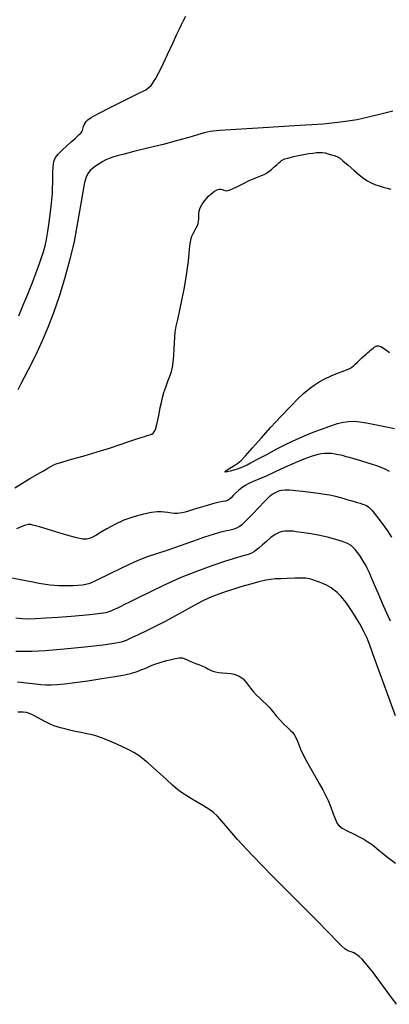
# Model space of a CAD drawing. Extents: x 354329 to 357529, y 1035158 to 1038158.
# Drawn here: x 354646 to 354731, y 1036564 to 1036789 of the extents above; entities that cross this region are included whole.
import ezdxf

# ---------------------------------------------------------------- set-up
doc = ezdxf.new("R2010")
doc.units = 0
doc.header["$LTSCALE"] = 25
doc.header["$MEASUREMENT"] = 0
doc.layers.add('INDEX', color=1, linetype='CONTINUOUS')
doc.layers.add('INTER', color=33, linetype='CONTINUOUS')

msp = doc.modelspace()

# ---------------------------------------------------------------- linework, layer by layer
at = {"layer": 'INDEX', "color": 1, "linetype": 'CONTINUOUS'}
for points, elevation in [([(354731.963, 1036695.472), (354729.712, 1036695.99), (354727.48, 1036696.435), (354727.48, 1036696.435), (354725.574, 1036696.784), (354723.99, 1036697.025), (354722.65, 1036697.146), (354722.65, 1036697.146), (354721.454, 1036697.134), (354720.241, 1036696.963), (354718.829, 1036696.605), (354718.829, 1036696.605), (354717.098, 1036696.049), (354715.17, 1036695.361), (354713.228, 1036694.624), (354713.228, 1036694.624), (354711.391, 1036693.888), (354709.518, 1036693.073), (354707.406, 1036692.064), (354707.406, 1036692.064), (354704.953, 1036690.808), (354702.477, 1036689.495), (354700.399, 1036688.374), (354700.399, 1036688.374), (354699.024, 1036687.632), (354698.196, 1036687.193), (354697.643, 1036686.918), (354697.13, 1036686.69), (354696.568, 1036686.473), (354695.91, 1036686.256), (354695.91, 1036686.256), (354695.136, 1036686.036), (354694.347, 1036685.833), (354693.677, 1036685.68), (354693.677, 1036685.68), (354693.243, 1036685.608), (354693.109, 1036685.653), (354693.321, 1036685.854), (354693.321, 1036685.854), (354693.889, 1036686.226), (354694.657, 1036686.694), (354695.43, 1036687.163), (354695.43, 1036687.163), (354696.089, 1036687.599), (354696.815, 1036688.226), (354697.864, 1036689.332), (354697.864, 1036689.332), (354699.424, 1036691.11), (354701.404, 1036693.388), (354703.646, 1036695.902), (354703.646, 1036695.902), (354705.972, 1036698.395), (354708.146, 1036700.638), (354709.914, 1036702.41), (354709.914, 1036702.41), (354711.113, 1036703.573), (354711.941, 1036704.312), (354712.687, 1036704.894), (354712.687, 1036704.894), (354713.591, 1036705.535), (354714.697, 1036706.237), (354716, 1036706.949), (354716, 1036706.949), (354717.463, 1036707.625), (354718.921, 1036708.225), (354720.175, 1036708.714), (354720.175, 1036708.714), (354721.08, 1036709.072), (354721.7, 1036709.349), (354722.152, 1036709.608), (354722.152, 1036709.608), (354722.542, 1036709.908), (354722.934, 1036710.269), (354723.38, 1036710.701), (354723.38, 1036710.701), (354723.914, 1036711.204), (354724.484, 1036711.729), (354725.021, 1036712.216), (354725.021, 1036712.216), (354725.47, 1036712.618), (354725.844, 1036712.949), (354726.174, 1036713.237), (354726.174, 1036713.237), (354726.484, 1036713.505), (354726.779, 1036713.757), (354727.058, 1036713.994), (354727.058, 1036713.994), (354727.326, 1036714.211), (354727.599, 1036714.389), (354727.898, 1036714.503), (354727.898, 1036714.503), (354728.26, 1036714.515), (354728.796, 1036714.331), (354729.634, 1036713.842), (354729.634, 1036713.842), (354730.831, 1036713.001)], 2300), ([(354645.654, 1036637.529), (354646.999, 1036637.416), (354648.401, 1036637.258), (354649.751, 1036637.097), (354649.751, 1036637.097), (354650.975, 1036636.969), (354652.139, 1036636.89), (354653.341, 1036636.873), (354653.341, 1036636.873), (354654.703, 1036636.933), (354656.429, 1036637.092), (354658.741, 1036637.378), (354658.741, 1036637.378), (354661.735, 1036637.798), (354664.987, 1036638.291), (354667.944, 1036638.777), (354667.944, 1036638.777), (354670.185, 1036639.196), (354671.813, 1036639.571), (354673.065, 1036639.947), (354673.065, 1036639.947), (354674.146, 1036640.354), (354675.145, 1036640.778), (354676.12, 1036641.193), (354676.12, 1036641.193), (354677.111, 1036641.576), (354678.088, 1036641.916), (354679.002, 1036642.203), (354679.002, 1036642.203), (354679.812, 1036642.431), (354680.526, 1036642.609), (354681.156, 1036642.752), (354681.156, 1036642.752), (354681.718, 1036642.868), (354682.212, 1036642.96), (354682.64, 1036643.029), (354682.64, 1036643.029), (354683.01, 1036643.068), (354683.378, 1036643.044), (354683.808, 1036642.918), (354683.808, 1036642.918), (354684.346, 1036642.67), (354684.978, 1036642.35), (354685.674, 1036642.025), (354685.674, 1036642.025), (354686.403, 1036641.746), (354687.145, 1036641.489), (354687.878, 1036641.213), (354687.878, 1036641.213), (354688.583, 1036640.892), (354689.245, 1036640.556), (354689.848, 1036640.253), (354689.848, 1036640.253), (354690.397, 1036640.018), (354690.976, 1036639.845), (354691.688, 1036639.718), (354691.688, 1036639.718), (354692.594, 1036639.621), (354693.586, 1036639.532), (354694.515, 1036639.428), (354694.515, 1036639.428), (354695.268, 1036639.289), (354695.871, 1036639.104), (354696.382, 1036638.866), (354696.382, 1036638.866), (354696.852, 1036638.568), (354697.291, 1036638.208), (354697.7, 1036637.787), (354697.7, 1036637.787), (354698.087, 1036637.302), (354698.498, 1036636.745), (354698.987, 1036636.103), (354698.987, 1036636.103), (354699.592, 1036635.378), (354700.284, 1036634.617), (354701.018, 1036633.879), (354701.018, 1036633.879), (354701.757, 1036633.199), (354702.503, 1036632.514), (354703.268, 1036631.735), (354703.268, 1036631.735), (354704.061, 1036630.806), (354704.887, 1036629.791), (354705.748, 1036628.788), (354705.748, 1036628.788), (354706.634, 1036627.877), (354707.472, 1036627.09), (354708.175, 1036626.441), (354708.175, 1036626.441), (354708.686, 1036625.916), (354709.073, 1036625.373), (354709.433, 1036624.639), (354709.433, 1036624.639), (354709.863, 1036623.571), (354710.45, 1036622.146), (354711.282, 1036620.368), (354711.282, 1036620.368), (354712.394, 1036618.292), (354713.615, 1036616.163), (354714.72, 1036614.274), (354715.547, 1036612.822), (354716.174, 1036611.612), (354716.739, 1036610.355), (354716.739, 1036610.355), (354717.343, 1036608.857), (354717.939, 1036607.311), (354718.441, 1036606.004), (354718.441, 1036606.004), (354718.818, 1036605.138), (354719.251, 1036604.565), (354719.977, 1036604.051), (354719.977, 1036604.051), (354721.143, 1036603.418), (354722.545, 1036602.717), (354723.891, 1036602.052), (354723.891, 1036602.052), (354724.968, 1036601.489), (354725.881, 1036600.94), (354726.812, 1036600.273), (354726.812, 1036600.273), (354727.912, 1036599.395), (354729.195, 1036598.346), (354730.64, 1036597.203), (354730.64, 1036597.203), (354732.199, 1036596.046)], 2310)]:
    msp.add_lwpolyline(points, dxfattribs=dict(at, elevation=elevation))
at = {"layer": 'INTER', "color": 33, "linetype": 'CONTINUOUS'}
for points, elevation in [([(354645.95, 1036721.375), (354646.89, 1036723.68), (354648, 1036726.356), (354649.077, 1036728.992), (354649.077, 1036728.992), (354649.959, 1036731.261), (354650.647, 1036733.148), (354651.181, 1036734.717), (354651.181, 1036734.717), (354651.603, 1036736.059), (354651.954, 1036737.37), (354652.274, 1036738.87), (354652.274, 1036738.87), (354652.592, 1036740.706), (354652.895, 1036742.722), (354653.161, 1036744.687), (354653.161, 1036744.687), (354653.371, 1036746.423), (354653.526, 1036747.95), (354653.633, 1036749.339), (354653.633, 1036749.339), (354653.698, 1036750.652), (354653.733, 1036751.907), (354653.747, 1036753.114), (354653.747, 1036753.114), (354653.755, 1036754.269), (354653.783, 1036755.326), (354653.861, 1036756.23), (354653.861, 1036756.23), (354654.029, 1036756.956), (354654.369, 1036757.617), (354654.975, 1036758.363), (354655.889, 1036759.29), (354656.955, 1036760.29), (354657.965, 1036761.207), (354657.965, 1036761.207), (354658.757, 1036761.918), (354659.344, 1036762.45), (354659.782, 1036762.865), (354659.782, 1036762.865), (354660.12, 1036763.216), (354660.37, 1036763.53), (354660.534, 1036763.824), (354660.534, 1036763.824), (354660.626, 1036764.115), (354660.689, 1036764.419), (354660.776, 1036764.754), (354660.776, 1036764.754), (354660.928, 1036765.127), (354661.139, 1036765.515), (354661.39, 1036765.887), (354661.39, 1036765.887), (354661.739, 1036766.255), (354662.539, 1036766.794), (354664.222, 1036767.718), (354664.222, 1036767.718), (354667.004, 1036769.142), (354670.254, 1036770.764), (354673.129, 1036772.181), (354673.129, 1036772.181), (354675.015, 1036773.157), (354676.217, 1036774.125), (354677.273, 1036775.686), (354677.273, 1036775.686), (354678.582, 1036778.219), (354680.001, 1036781.216), (354681.25, 1036783.949), (354681.25, 1036783.949), (354682.123, 1036785.865), (354682.708, 1036787.131), (354683.164, 1036788.093), (354683.164, 1036788.093), (354683.632, 1036789.033), (354684.165, 1036789.991)], 2306), ([(354731.567, 1036768.24), (354728.786, 1036767.538), (354726.001, 1036766.862), (354726.001, 1036766.862), (354723.374, 1036766.279), (354720.209, 1036765.773), (354715.595, 1036765.306), (354715.595, 1036765.306), (354709.057, 1036764.852), (354701.865, 1036764.433), (354695.722, 1036764.084), (354695.722, 1036764.084), (354691.881, 1036763.818), (354689.781, 1036763.573), (354688.409, 1036763.263), (354688.409, 1036763.263), (354686.89, 1036762.82), (354684.907, 1036762.231), (354682.282, 1036761.498), (354682.282, 1036761.498), (354678.967, 1036760.642), (354675.439, 1036759.765), (354672.307, 1036758.99), (354672.307, 1036758.99), (354670.033, 1036758.408), (354668.499, 1036757.99), (354667.44, 1036757.675), (354667.44, 1036757.675), (354666.62, 1036757.402), (354665.898, 1036757.105), (354665.163, 1036756.714), (354665.163, 1036756.714), (354664.34, 1036756.191), (354663.515, 1036755.614), (354662.812, 1036755.089), (354662.812, 1036755.089), (354662.32, 1036754.683), (354661.978, 1036754.312), (354661.694, 1036753.849), (354661.694, 1036753.849), (354661.383, 1036753.139), (354661.017, 1036751.893), (354660.58, 1036749.794), (354660.58, 1036749.794), (354660.053, 1036746.642), (354659.402, 1036742.714), (354658.588, 1036738.408), (354658.588, 1036738.408), (354657.59, 1036734.071), (354656.44, 1036729.843), (354655.188, 1036725.816), (354653.883, 1036722.072), (354652.574, 1036718.674), (354651.314, 1036715.675), (354651.314, 1036715.675), (354650.146, 1036713.107), (354649.074, 1036710.906), (354648.096, 1036708.988), (354648.096, 1036708.988), (354647.211, 1036707.281), (354646.421, 1036705.769), (354645.73, 1036704.452)], 2304), ([(354645.013, 1036681.97), (354646.651, 1036682.996), (354648.496, 1036684.097), (354650.232, 1036685.109), (354650.232, 1036685.109), (354651.607, 1036685.901), (354652.614, 1036686.48), (354653.307, 1036686.888), (354653.307, 1036686.888), (354653.807, 1036687.181), (354654.491, 1036687.47), (354655.799, 1036687.883), (354655.799, 1036687.883), (354658.027, 1036688.512), (354660.876, 1036689.31), (354663.905, 1036690.196), (354663.905, 1036690.196), (354666.725, 1036691.089), (354669.166, 1036691.91), (354671.114, 1036692.584), (354671.114, 1036692.584), (354672.503, 1036693.056), (354673.463, 1036693.37), (354674.169, 1036693.592), (354674.169, 1036693.592), (354674.769, 1036693.775), (354675.292, 1036693.933), (354675.738, 1036694.064), (354675.738, 1036694.064), (354676.111, 1036694.176), (354676.427, 1036694.306), (354676.705, 1036694.498), (354676.964, 1036694.807), (354677.221, 1036695.336), (354677.488, 1036696.201), (354677.488, 1036696.201), (354677.775, 1036697.456), (354678.066, 1036698.919), (354678.338, 1036700.347), (354678.338, 1036700.347), (354678.584, 1036701.564), (354678.845, 1036702.661), (354679.178, 1036703.79), (354679.178, 1036703.79), (354679.617, 1036705.059), (354680.1, 1036706.375), (354680.543, 1036707.596), (354680.543, 1036707.596), (354680.881, 1036708.635), (354681.12, 1036709.631), (354681.287, 1036710.776), (354681.287, 1036710.776), (354681.407, 1036712.196), (354681.496, 1036713.742), (354681.566, 1036715.195), (354681.566, 1036715.195), (354681.64, 1036716.42), (354681.767, 1036717.606), (354682.006, 1036719.025), (354682.006, 1036719.025), (354682.393, 1036720.869), (354682.873, 1036723.021), (354683.37, 1036725.285), (354683.37, 1036725.285), (354683.819, 1036727.503), (354684.205, 1036729.664), (354684.523, 1036731.794), (354684.523, 1036731.794), (354684.771, 1036733.885), (354684.962, 1036735.786), (354685.108, 1036737.315), (354685.108, 1036737.315), (354685.23, 1036738.353), (354685.371, 1036739.053), (354685.582, 1036739.635), (354685.582, 1036739.635), (354685.892, 1036740.268), (354686.25, 1036740.924), (354686.584, 1036741.528), (354686.584, 1036741.528), (354686.836, 1036742.028), (354687.004, 1036742.483), (354687.101, 1036742.978), (354687.101, 1036742.978), (354687.141, 1036743.571), (354687.158, 1036744.215), (354687.188, 1036744.832), (354687.188, 1036744.832), (354687.261, 1036745.367), (354687.388, 1036745.842), (354687.574, 1036746.295), (354687.574, 1036746.295), (354687.823, 1036746.761), (354688.135, 1036747.247), (354688.51, 1036747.752), (354688.51, 1036747.752), (354688.944, 1036748.271), (354689.412, 1036748.776), (354689.885, 1036749.236), (354689.885, 1036749.236), (354690.339, 1036749.621), (354690.77, 1036749.928), (354691.176, 1036750.155), (354691.176, 1036750.155), (354691.558, 1036750.304), (354691.917, 1036750.373), (354692.251, 1036750.364), (354692.251, 1036750.364), (354692.564, 1036750.283), (354692.872, 1036750.169), (354693.193, 1036750.07), (354693.193, 1036750.07), (354693.563, 1036750.036), (354694.085, 1036750.138), (354694.883, 1036750.45), (354694.883, 1036750.45), (354696.023, 1036751.008), (354697.355, 1036751.694), (354698.676, 1036752.353), (354698.676, 1036752.353), (354699.816, 1036752.863), (354700.756, 1036753.239), (354701.51, 1036753.527), (354701.51, 1036753.527), (354702.108, 1036753.779), (354702.629, 1036754.057), (354703.167, 1036754.425), (354703.167, 1036754.425), (354703.786, 1036754.922), (354704.429, 1036755.476), (354705.01, 1036755.993), (354705.466, 1036756.396), (354705.818, 1036756.697), (354706.108, 1036756.927), (354706.108, 1036756.927), (354706.397, 1036757.119), (354706.821, 1036757.305), (354707.53, 1036757.518), (354707.53, 1036757.518), (354708.616, 1036757.778), (354709.919, 1036758.056), (354711.22, 1036758.313), (354711.22, 1036758.313), (354712.341, 1036758.515), (354713.277, 1036758.658), (354714.065, 1036758.748), (354714.065, 1036758.748), (354714.748, 1036758.786), (354715.386, 1036758.763), (354716.046, 1036758.667), (354716.046, 1036758.667), (354716.769, 1036758.495), (354717.501, 1036758.279), (354718.168, 1036758.063), (354718.168, 1036758.063), (354718.734, 1036757.854), (354719.337, 1036757.523), (354720.158, 1036756.905), (354720.158, 1036756.905), (354721.308, 1036755.908), (354722.625, 1036754.729), (354723.878, 1036753.636), (354723.878, 1036753.636), (354724.896, 1036752.834), (354725.752, 1036752.275), (354726.577, 1036751.849), (354726.577, 1036751.849), (354727.474, 1036751.467), (354728.422, 1036751.12), (354729.369, 1036750.822), (354729.369, 1036750.822), (354730.269, 1036750.582), (354731.092, 1036750.396)], 2302), ([(354730.787, 1036685.747), (354729.658, 1036686.341), (354729.658, 1036686.341), (354727.929, 1036686.995), (354725.911, 1036687.649), (354724.031, 1036688.215), (354724.031, 1036688.215), (354722.621, 1036688.628), (354721.628, 1036688.914), (354720.903, 1036689.12), (354720.903, 1036689.12), (354720.308, 1036689.288), (354719.74, 1036689.434), (354719.106, 1036689.572), (354719.106, 1036689.572), (354718.343, 1036689.706), (354717.511, 1036689.817), (354716.698, 1036689.882), (354716.698, 1036689.882), (354715.955, 1036689.875), (354715.165, 1036689.767), (354714.172, 1036689.53), (354714.172, 1036689.53), (354712.849, 1036689.131), (354711.183, 1036688.544), (354709.19, 1036687.74), (354709.19, 1036687.74), (354706.926, 1036686.725), (354704.619, 1036685.643), (354702.537, 1036684.676), (354702.537, 1036684.676), (354700.885, 1036683.956), (354699.612, 1036683.422), (354698.605, 1036682.969), (354698.605, 1036682.969), (354697.761, 1036682.505), (354697.019, 1036681.999), (354696.331, 1036681.436), (354696.331, 1036681.436), (354695.665, 1036680.818), (354695.048, 1036680.21), (354694.528, 1036679.697), (354694.528, 1036679.697), (354694.122, 1036679.339), (354693.748, 1036679.11), (354693.3, 1036678.96), (354693.3, 1036678.96), (354692.676, 1036678.837), (354691.8, 1036678.674), (354690.606, 1036678.4), (354690.606, 1036678.4), (354689.081, 1036677.975), (354687.44, 1036677.478), (354685.954, 1036677.017), (354685.954, 1036677.017), (354684.829, 1036676.676), (354684.01, 1036676.446), (354683.377, 1036676.291), (354683.377, 1036676.291), (354682.818, 1036676.186), (354682.256, 1036676.133), (354681.622, 1036676.142), (354681.622, 1036676.142), (354680.872, 1036676.216), (354680.06, 1036676.324), (354679.267, 1036676.432), (354679.267, 1036676.432), (354678.516, 1036676.498), (354677.615, 1036676.472), (354676.321, 1036676.3), (354676.321, 1036676.3), (354674.475, 1036675.934), (354672.276, 1036675.365), (354670.013, 1036674.587), (354670.013, 1036674.587), (354667.935, 1036673.626), (354666.139, 1036672.62), (354664.683, 1036671.735), (354664.683, 1036671.735), (354663.595, 1036671.098), (354662.788, 1036670.679), (354662.146, 1036670.411), (354662.146, 1036670.411), (354661.519, 1036670.252), (354660.627, 1036670.267), (354659.16, 1036670.548), (354659.16, 1036670.548), (354656.954, 1036671.137), (354654.442, 1036671.877), (354652.208, 1036672.56), (354652.208, 1036672.56), (354650.693, 1036673.026), (354649.775, 1036673.304), (354649.193, 1036673.466), (354648.707, 1036673.566), (354648.173, 1036673.567), (354647.47, 1036673.409), (354647.47, 1036673.409), (354646.518, 1036673.061), (354645.416, 1036672.593)], 2302), ([(354643.204, 1036661.619), (354646.346, 1036661.004), (354648.768, 1036660.533), (354650.618, 1036660.189), (354650.618, 1036660.189), (354652.037, 1036659.951), (354653.162, 1036659.796), (354654.128, 1036659.697), (354654.128, 1036659.697), (354655.057, 1036659.632), (354656.027, 1036659.601), (354657.1, 1036659.608), (354658.303, 1036659.656), (354659.5, 1036659.725), (354660.519, 1036659.796), (354660.519, 1036659.796), (354661.303, 1036659.889), (354662.261, 1036660.188), (354663.922, 1036660.922), (354663.922, 1036660.922), (354666.593, 1036662.206), (354669.694, 1036663.716), (354672.427, 1036665.018), (354672.427, 1036665.018), (354674.248, 1036665.805), (354675.641, 1036666.301), (354677.348, 1036666.856), (354677.348, 1036666.856), (354679.896, 1036667.729), (354682.956, 1036668.802), (354685.986, 1036669.864), (354685.986, 1036669.864), (354688.535, 1036670.741), (354690.525, 1036671.401), (354691.967, 1036671.845), (354691.967, 1036671.845), (354692.907, 1036672.093), (354693.525, 1036672.216), (354694.034, 1036672.301), (354694.034, 1036672.301), (354694.604, 1036672.422), (354695.223, 1036672.594), (354695.836, 1036672.822), (354695.836, 1036672.822), (354696.424, 1036673.135), (354697.12, 1036673.668), (354698.096, 1036674.582), (354698.096, 1036674.582), (354699.44, 1036675.95), (354700.91, 1036677.493), (354702.182, 1036678.842), (354702.182, 1036678.842), (354703.019, 1036679.72), (354703.536, 1036680.218), (354703.933, 1036680.52), (354703.933, 1036680.52), (354704.371, 1036680.776), (354704.839, 1036681.009), (354705.286, 1036681.211), (354705.286, 1036681.211), (354705.695, 1036681.372), (354706.177, 1036681.482), (354706.876, 1036681.525), (354706.876, 1036681.525), (354707.906, 1036681.493), (354709.254, 1036681.388), (354710.876, 1036681.214), (354710.876, 1036681.214), (354712.692, 1036680.985), (354714.481, 1036680.737), (354715.987, 1036680.518), (354715.987, 1036680.518), (354717.037, 1036680.356), (354717.784, 1036680.219), (354718.464, 1036680.06), (354718.464, 1036680.06), (354719.263, 1036679.843), (354720.154, 1036679.587), (354721.062, 1036679.323), (354721.062, 1036679.323), (354721.921, 1036679.076), (354722.714, 1036678.85), (354723.435, 1036678.642), (354723.435, 1036678.642), (354724.077, 1036678.451), (354724.641, 1036678.276), (354725.126, 1036678.117), (354725.126, 1036678.117), (354725.558, 1036677.938), (354726.069, 1036677.562), (354726.817, 1036676.774), (354726.817, 1036676.774), (354727.897, 1036675.447), (354729.144, 1036673.802), (354730.329, 1036672.145), (354730.329, 1036672.145), (354731.278, 1036670.713)], 2304), ([(354731.063, 1036651.421), (354730.191, 1036653.293), (354730.191, 1036653.293), (354729.231, 1036655.462), (354728.257, 1036657.732), (354727.39, 1036659.774), (354726.715, 1036661.34), (354726.197, 1036662.505), (354725.766, 1036663.426), (354725.766, 1036663.426), (354725.361, 1036664.237), (354724.946, 1036664.996), (354724.493, 1036665.74), (354724.493, 1036665.74), (354723.986, 1036666.492), (354723.461, 1036667.21), (354722.971, 1036667.839), (354722.971, 1036667.839), (354722.527, 1036668.343), (354722, 1036668.772), (354721.22, 1036669.2), (354721.22, 1036669.2), (354720.054, 1036669.679), (354718.505, 1036670.187), (354716.61, 1036670.682), (354716.61, 1036670.682), (354714.454, 1036671.128), (354712.33, 1036671.499), (354710.579, 1036671.775), (354710.579, 1036671.775), (354709.444, 1036671.945), (354708.777, 1036672.031), (354708.333, 1036672.067), (354708.333, 1036672.067), (354707.903, 1036672.079), (354707.427, 1036672.069), (354706.886, 1036672.033), (354706.886, 1036672.033), (354706.258, 1036671.95), (354705.521, 1036671.738), (354704.653, 1036671.299), (354704.653, 1036671.299), (354703.658, 1036670.583), (354702.636, 1036669.727), (354701.712, 1036668.911), (354701.712, 1036668.911), (354700.979, 1036668.279), (354700.391, 1036667.81), (354699.869, 1036667.442), (354699.869, 1036667.442), (354699.334, 1036667.123), (354698.704, 1036666.828), (354697.897, 1036666.541), (354697.897, 1036666.541), (354696.812, 1036666.23), (354695.27, 1036665.795), (354693.074, 1036665.123), (354693.074, 1036665.123), (354690.111, 1036664.127), (354686.609, 1036662.844), (354682.882, 1036661.338), (354682.882, 1036661.338), (354679.234, 1036659.701), (354675.943, 1036658.113), (354673.278, 1036656.779), (354673.278, 1036656.779), (354671.415, 1036655.847), (354670.174, 1036655.236), (354669.28, 1036654.806), (354669.28, 1036654.806), (354668.507, 1036654.443), (354667.809, 1036654.123), (354667.186, 1036653.845), (354667.186, 1036653.845), (354666.598, 1036653.607), (354665.841, 1036653.392), (354664.674, 1036653.179), (354664.674, 1036653.179), (354662.915, 1036652.953), (354660.625, 1036652.721), (354657.927, 1036652.496), (354657.927, 1036652.496), (354654.984, 1036652.29), (354652.131, 1036652.117), (354649.741, 1036651.988), (354649.741, 1036651.988), (354648.047, 1036651.922), (354646.707, 1036651.955), (354645.234, 1036652.127)], 2306), ([(354732.153, 1036629.739), (354730.345, 1036634.809), (354728.678, 1036639.41), (354727.322, 1036643.13), (354727.322, 1036643.13), (354726.377, 1036645.712), (354725.662, 1036647.528), (354724.926, 1036649.103), (354724.926, 1036649.103), (354723.986, 1036650.836), (354722.943, 1036652.603), (354721.966, 1036654.151), (354721.966, 1036654.151), (354721.186, 1036655.292), (354720.58, 1036656.092), (354720.084, 1036656.682), (354720.084, 1036656.682), (354719.642, 1036657.173), (354719.225, 1036657.604), (354718.809, 1036657.996), (354718.809, 1036657.996), (354718.377, 1036658.365), (354717.924, 1036658.715), (354717.452, 1036659.046), (354717.452, 1036659.046), (354716.949, 1036659.36), (354716.371, 1036659.673), (354715.663, 1036660.003), (354715.663, 1036660.003), (354714.801, 1036660.356), (354713.888, 1036660.698), (354713.058, 1036660.983), (354713.058, 1036660.983), (354712.38, 1036661.176), (354711.656, 1036661.281), (354710.621, 1036661.315), (354710.621, 1036661.315), (354709.117, 1036661.293), (354707.399, 1036661.24), (354705.831, 1036661.182), (354705.831, 1036661.182), (354704.657, 1036661.129), (354703.652, 1036661.028), (354702.474, 1036660.809), (354702.474, 1036660.809), (354700.876, 1036660.425), (354698.982, 1036659.918), (354697.011, 1036659.353), (354697.011, 1036659.353), (354695.149, 1036658.784), (354693.455, 1036658.239), (354691.957, 1036657.734), (354691.957, 1036657.734), (354690.644, 1036657.264), (354689.357, 1036656.734), (354687.9, 1036656.025), (354687.9, 1036656.025), (354686.125, 1036655.056), (354684.069, 1036653.895), (354681.822, 1036652.646), (354679.478, 1036651.404), (354677.177, 1036650.233), (354675.066, 1036649.187), (354675.066, 1036649.187), (354673.26, 1036648.31), (354671.752, 1036647.604), (354670.5, 1036647.058), (354670.5, 1036647.058), (354669.364, 1036646.65), (354667.798, 1036646.303), (354665.155, 1036645.927), (354665.155, 1036645.927), (354661.073, 1036645.466), (354656.336, 1036645.004), (354652.012, 1036644.659), (354652.012, 1036644.659), (354648.912, 1036644.512), (354646.813, 1036644.501), (354645.234, 1036644.526)], 2308), ([(354732.395, 1036563.706), (354730.395, 1036566.422), (354728.534, 1036568.976), (354728.534, 1036568.976), (354727.107, 1036570.895), (354726.058, 1036572.247), (354725.241, 1036573.23), (354725.241, 1036573.23), (354724.53, 1036574.013), (354723.877, 1036574.637), (354723.25, 1036575.114), (354723.25, 1036575.114), (354722.63, 1036575.46), (354722.041, 1036575.708), (354721.519, 1036575.9), (354721.519, 1036575.9), (354721.069, 1036576.094), (354720.578, 1036576.42), (354719.901, 1036577.027), (354719.901, 1036577.027), (354718.842, 1036578.107), (354716.989, 1036580.027), (354713.877, 1036583.197), (354713.877, 1036583.197), (354709.303, 1036587.787), (354704.111, 1036593.01), (354699.407, 1036597.834), (354699.407, 1036597.834), (354696.042, 1036601.454), (354693.858, 1036603.952), (354692.439, 1036605.632), (354692.439, 1036605.632), (354691.404, 1036606.783), (354690.493, 1036607.628), (354689.478, 1036608.378), (354689.478, 1036608.378), (354688.203, 1036609.189), (354686.801, 1036610.019), (354685.479, 1036610.778), (354685.479, 1036610.778), (354684.378, 1036611.415), (354683.391, 1036612.05), (354682.345, 1036612.847), (354682.345, 1036612.847), (354681.11, 1036613.921), (354679.725, 1036615.194), (354678.269, 1036616.544), (354678.269, 1036616.544), (354676.822, 1036617.854), (354675.465, 1036619.04), (354674.278, 1036620.027), (354674.278, 1036620.027), (354673.289, 1036620.775), (354672.317, 1036621.388), (354671.126, 1036622.008), (354671.126, 1036622.008), (354669.567, 1036622.733), (354667.837, 1036623.494), (354666.217, 1036624.18), (354666.217, 1036624.18), (354664.911, 1036624.707), (354663.809, 1036625.1), (354662.724, 1036625.411), (354662.724, 1036625.411), (354661.513, 1036625.685), (354660.208, 1036625.945), (354658.887, 1036626.21), (354658.887, 1036626.21), (354657.624, 1036626.489), (354656.477, 1036626.767), (354655.5, 1036627.018), (354655.5, 1036627.018), (354654.706, 1036627.24), (354653.934, 1036627.514), (354652.983, 1036627.942), (354652.983, 1036627.942), (354651.731, 1036628.579), (354650.378, 1036629.298), (354649.206, 1036629.925), (354649.206, 1036629.925), (354648.397, 1036630.327), (354647.744, 1036630.534), (354646.942, 1036630.616), (354646.942, 1036630.616), (354645.76, 1036630.635)], 2312)]:
    msp.add_lwpolyline(points, dxfattribs=dict(at, elevation=elevation))

doc.saveas('drawing.dxf')
